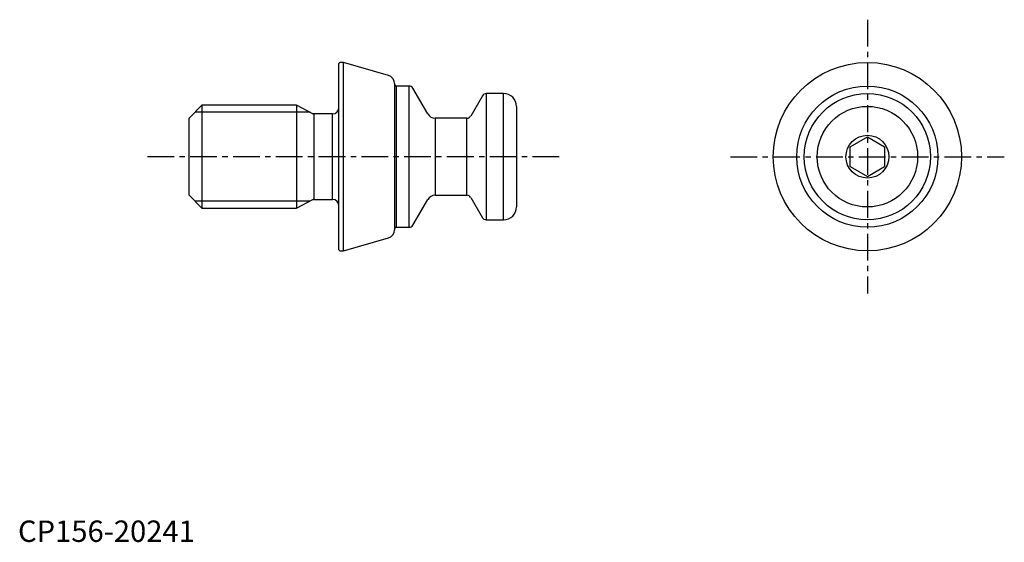
# Model space of a CAD drawing. Extents: x 0 to 231, y 0 to 122.
import ezdxf

# ---------------------------------------------------------------- set-up
doc = ezdxf.new("R2010")
doc.units = 0
doc.header["$LTSCALE"] = 5
doc.header["$MEASUREMENT"] = 0
doc.linetypes.add('CENTER', pattern=[2, 1.25, -0.25, 0.25, -0.25])
doc.layers.add('1', color=1, linetype='CENTER')
doc.layers.add('3', color=3, linetype='Continuous')
doc.styles.add('Standard1', font='arial.ttf')

msp = doc.modelspace()

# ---------------------------------------------------------------- linework, layer by layer
for p, q in [((75.2, 112), (75, 111.8)), ((75, 68.2), (75, 111.8)), ((76.05, 112), (75.2, 112)), ((86.55, 108.99), (76.05, 112)), ((76.05, 68), (76.05, 112)), ((88, 107.07), (88, 72.93)), ((91.42, 106.5), (88.4, 106.5)), ((88.4, 106.5), (88.4, 73.5)), ((91.42, 73.5), (91.42, 106.5)), ((95.75, 100), (92.29, 106)), ((108.53, 104.25), (105.79, 99.5)), ((113.5, 104.75), (109.4, 104.75)), ((109.4, 104.75), (109.4, 75.25)), ((113.5, 75.25), (113.5, 104.75)), ((43, 102), (40, 99)), ((65.07, 102), (43, 102)), ((43, 102), (43, 78)), ((68.91, 100.04), (65.07, 102)), ((65.07, 102), (65.07, 78)), ((116.5, 101.75), (116.5, 78.25)), ((40, 81), (40, 99)), ((73.5, 100), (69.1, 100)), ((69.1, 100), (69.1, 80)), ((73.5, 80), (73.5, 100)), ((104.92, 99), (97.48, 99)), ((97.48, 99), (97.48, 81)), ((104.92, 81), (104.92, 99)), ((194.5, 92.31), (198.5, 94.62)), ((198.5, 94.62), (202.5, 92.31)), ((194.5, 87.69), (194.5, 92.31)), ((202.5, 92.31), (202.5, 87.69)), ((194.5, 87.69), (198.5, 85.38)), ((198.5, 85.38), (202.5, 87.69)), ((40, 81), (43, 78)), ((97.48, 81), (104.92, 81)), ((65.07, 78), (68.91, 79.96)), ((69.1, 80), (73.5, 80)), ((92.29, 74), (95.75, 80)), ((105.79, 80.5), (108.53, 75.75)), ((43, 78), (65.07, 78)), ((109.4, 75.25), (113.5, 75.25)), ((88.4, 73.5), (91.42, 73.5)), ((76.05, 68), (86.55, 71.01)), ((75, 68.2), (75.2, 68)), ((75.2, 68), (76.05, 68))]:
    msp.add_line(p, q)
for radius in [22, 16.5, 14.75, 11.75, 5]:
    msp.add_circle((198.5, 90), radius)
for centre, radius, start, end in [((86, 107.07), 2, 0, 74), ((88.4, 106.9), 0.4, 180, 270), ((91.42, 105.5), 1, 30, 90), ((109.4, 103.75), 1, 90, 150), ((113.5, 101.75), 3, 0, 90), ((73.5, 101.5), 1.5, 270, 0), ((69.1, 100.4), 0.4, 243, 270), ((97.48, 101), 2, 210, 270), ((104.92, 100), 1, 270, 330), ((97.48, 79), 2, 90, 150), ((104.92, 80), 1, 30, 90), ((69.1, 79.6), 0.4, 90, 117), ((73.5, 78.5), 1.5, 0, 90), ((113.5, 78.25), 3, 270, 0), ((91.42, 74.5), 1, 270, 330), ((109.4, 76.25), 1, 210, 270), ((86, 72.93), 2, 286, 0), ((88.4, 73.1), 0.4, 90, 180)]:
    msp.add_arc(centre, radius, start, end)
msp.add_point((69, 100))
at = {"layer": '1'}
for p, q in [((198.5, 122), (198.5, 58)), ((126.5, 90), (30, 90)), ((166.5, 90), (230.5, 90))]:
    msp.add_line(p, q, dxfattribs=at)
at = {"layer": '3'}
for p, q in [((68.26, 100.38), (41.38, 100.38)), ((68.26, 79.62), (41.38, 79.62))]:
    msp.add_line(p, q, dxfattribs=at)

# ---------------------------------------------------------------- texts
at = {"color": 3, "style": 'Standard1'}
msp.add_text('CP156-20241', height=5, dxfattribs=at).set_placement((0, 0))

doc.saveas('drawing.dxf')
